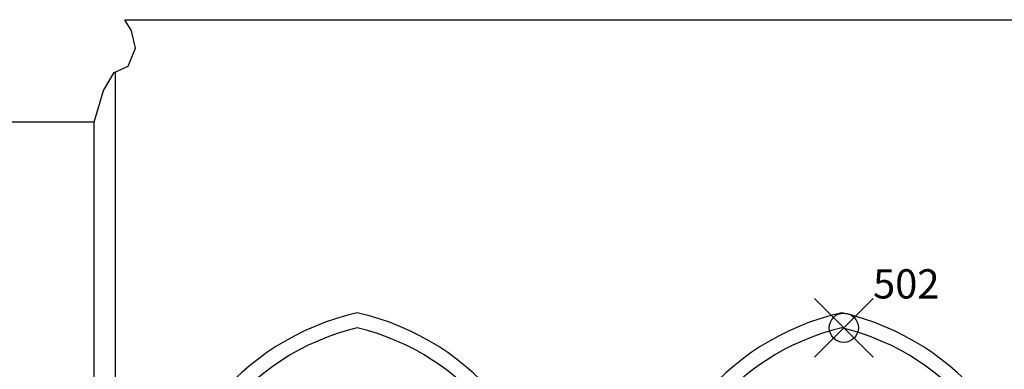
# Model space of a CAD drawing. Extents: x -26 to 121, y -15 to 44.
# Drawn here: x 95 to 102, y 14 to 17 of the extents above; entities that cross this region are included whole.
import ezdxf

# ---------------------------------------------------------------- set-up
doc = ezdxf.new("R2010")
doc.units = 0
doc.header["$MEASUREMENT"] = 0
doc.header["$PDMODE"] = 35
doc.header["$PDSIZE"] = 0.2
doc.layers.get('0').update_dxf_attribs({"color": 4, "linetype": 'CONTINUOUS'})
doc.layers.add('PROIEZIONI', color=7, linetype='CONTINUOUS')
doc.layers.add('RILIEVO', color=1, linetype='CONTINUOUS')

msp = doc.modelspace()

# ---------------------------------------------------------------- linework, layer by layer
for p, q in [((95.886, 16.514), (105.4502, 16.514)), ((95.675, 15.814), (94.515, 15.814))]:
    msp.add_line(p, q)
msp.add_lwpolyline([(95.675, 15.814), (95.7397, 16.0307), (95.8128, 16.1529), (95.9085, 16.1977), (95.9591, 16.32), (95.931, 16.4381), (95.886, 16.514)])
at = {"layer": 'PROIEZIONI'}
for p, q in [((95.819, 16.1558), (95.819, 12.03)), ((95.675, 12.03), (95.675, 15.814))]:
    msp.add_line(p, q, dxfattribs=at)
for centre, radius, start, end in [((97.8698, 12.7803), 1.7758, 102.82817, 180), ((97.0812, 12.7803), 1.7758, 0, 77.17183), ((101.1828, 12.7803), 1.7758, 102.82817, 180), ((100.3942, 12.7803), 1.7758, 0, 77.17183), ((97.8698, 12.7803), 1.6758, 103.60796, 180), ((97.0812, 12.7803), 1.6758, 360, 76.39204), ((101.1828, 12.7803), 1.6758, 103.60796, 180), ((100.3942, 12.7803), 1.6758, 360, 76.39204)]:
    msp.add_arc(centre, radius, start, end, dxfattribs=at)
at = {"layer": 'RILIEVO'}
msp.add_point((100.803, 14.409), dxfattribs=at)

# ---------------------------------------------------------------- texts
msp.add_text('502', height=0.2, dxfattribs=at).set_placement((101.003, 14.609))

doc.saveas('drawing.dxf')
